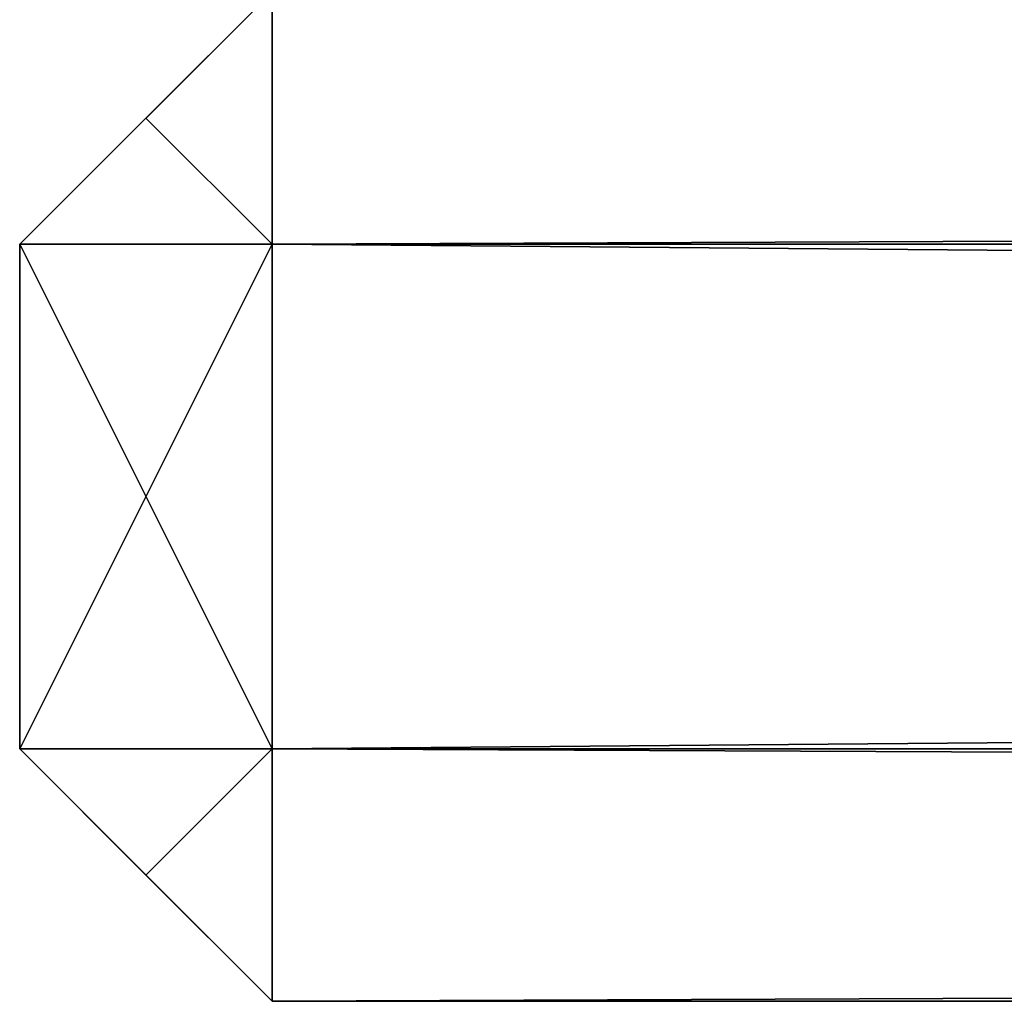
# Model space of a CAD drawing. Units: millimetres. Extents: x -119 to 119, y -168 to -80.
# Drawn here: x -119 to -115, y -168 to -164 of the extents above; entities that cross this region are included whole.
import ezdxf

# ---------------------------------------------------------------- set-up
doc = ezdxf.new("R2010")
doc.units = ezdxf.units.MM
doc.header["$LTSCALE"] = 52.148148
for name, color, linetype in [('3174', 7, 'CONTINUOUS'), ('3175', 7, 'CONTINUOUS'), ('3176', 7, 'CONTINUOUS'), ('3178', 7, 'CONTINUOUS'), ('3179', 7, 'CONTINUOUS'), ('3181', 7, 'CONTINUOUS'), ('3182', 7, 'CONTINUOUS'), ('3184', 7, 'CONTINUOUS'), ('3185', 7, 'CONTINUOUS'), ('3186', 7, 'CONTINUOUS'), ('3187', 7, 'CONTINUOUS'), ('3188', 7, 'CONTINUOUS')]:
    doc.layers.add(name, color=color, linetype=linetype)

msp = doc.modelspace()

# ---------------------------------------------------------------- linework, layer by layer
at = {"layer": '3174', "color": 250, "linetype": 'Continuous', "true_color": 0x333333}
for points in [[(-118, -168.2064, 81.2064), (118, -168.2064, 81.2064), (-118, -168.2064, 233.2064), (-118, -168.2064, 81.2064)], [(-118, -168.2064, 233.2064), (118, -168.2064, 81.2064), (118, -168.2064, 233.2064), (-118, -168.2064, 233.2064)]]:
    msp.add_3dface(points, dxfattribs=at)
at = {"layer": '3175', "color": 250, "linetype": 'Continuous', "true_color": 0x333333}
for points in [[(-119, -167.2064, 81.2064), (-119, -167.2064, 233.2064), (-119, -165.2064, 81.2064), (-119, -167.2064, 81.2064)], [(-119, -165.2064, 81.2064), (-119, -167.2064, 233.2064), (-119, -165.2064, 233.2064), (-119, -165.2064, 81.2064)]]:
    msp.add_3dface(points, dxfattribs=at)
at = {"layer": '3176', "color": 250, "linetype": 'Continuous', "true_color": 0x333333}
for points in [[(118, -167.2064, 80.2064), (-118, -167.2064, 80.2064), (118, -165.2064, 80.2064), (118, -167.2064, 80.2064)], [(118, -165.2064, 80.2064), (-118, -167.2064, 80.2064), (-118, -165.2064, 80.2064), (118, -165.2064, 80.2064)]]:
    msp.add_3dface(points, dxfattribs=at)
at = {"layer": '3178', "color": 250, "linetype": 'Continuous', "true_color": 0x333333}
for points in [[(-118, -165.2064, 234.2064), (-118, -167.2064, 234.2064), (118, -167.2064, 234.2064), (-118, -165.2064, 234.2064)], [(118, -165.2064, 234.2064), (-118, -165.2064, 234.2064), (118, -167.2064, 234.2064), (118, -165.2064, 234.2064)]]:
    msp.add_3dface(points, dxfattribs=at)
at = {"layer": '3179', "color": 250, "linetype": 'Continuous', "true_color": 0x333333}
for points in [[(-118, -167.2064, 80.2064), (-118, -168.2064, 81.2064), (-118.5, -167.7064, 80.7064), (-118, -167.2064, 80.2064)], [(118, -168.2064, 81.2064), (-118, -168.2064, 81.2064), (118, -167.2064, 80.2064), (118, -168.2064, 81.2064)], [(-118, -168.2064, 81.2064), (-118, -167.2064, 80.2064), (118, -167.2064, 80.2064), (-118, -168.2064, 81.2064)]]:
    msp.add_3dface(points, dxfattribs=at)
at = {"layer": '3181', "color": 250, "linetype": 'Continuous', "true_color": 0x333333}
for points in [[(-118, -168.2064, 233.2064), (-118, -167.2064, 234.2064), (-118.5, -167.7064, 233.7064), (-118, -168.2064, 233.2064)], [(-118, -168.2064, 233.2064), (118, -168.2064, 233.2064), (-118, -167.2064, 234.2064), (-118, -168.2064, 233.2064)], [(-118, -167.2064, 234.2064), (118, -168.2064, 233.2064), (118, -167.2064, 234.2064), (-118, -167.2064, 234.2064)]]:
    msp.add_3dface(points, dxfattribs=at)
at = {"layer": '3182', "color": 250, "linetype": 'Continuous', "true_color": 0x333333}
for points in [[(-118, -168.2064, 81.2064), (-118, -168.2064, 233.2064), (-119, -167.2064, 81.2064), (-118, -168.2064, 81.2064)], [(-118, -168.2064, 81.2064), (-119, -167.2064, 81.2064), (-118.5, -167.7064, 80.7064), (-118, -168.2064, 81.2064)], [(-118, -168.2064, 233.2064), (-119, -167.2064, 233.2064), (-119, -167.2064, 81.2064), (-118, -168.2064, 233.2064)], [(-119, -167.2064, 233.2064), (-118, -168.2064, 233.2064), (-118.5, -167.7064, 233.7064), (-119, -167.2064, 233.2064)]]:
    msp.add_3dface(points, dxfattribs=at)
at = {"layer": '3184', "color": 250, "linetype": 'Continuous', "true_color": 0x333333}
for points in [[(-118, -165.2064, 234.2064), (-118, -164.2064, 233.2064), (-118.5, -164.7064, 233.7064), (-118, -165.2064, 234.2064)], [(118, -164.2064, 233.2064), (-118, -164.2064, 233.2064), (118, -165.2064, 234.2064), (118, -164.2064, 233.2064)], [(-118, -164.2064, 233.2064), (-118, -165.2064, 234.2064), (118, -165.2064, 234.2064), (-118, -164.2064, 233.2064)]]:
    msp.add_3dface(points, dxfattribs=at)
at = {"layer": '3185', "color": 250, "linetype": 'Continuous', "true_color": 0x333333}
for points in [[(-118, -164.2064, 233.2064), (-118, -164.2064, 81.2064), (-119, -165.2064, 233.2064), (-118, -164.2064, 233.2064)], [(-118, -164.2064, 233.2064), (-119, -165.2064, 233.2064), (-118.5, -164.7064, 233.7064), (-118, -164.2064, 233.2064)], [(-118, -164.2064, 81.2064), (-119, -165.2064, 81.2064), (-119, -165.2064, 233.2064), (-118, -164.2064, 81.2064)], [(-119, -165.2064, 81.2064), (-118, -164.2064, 81.2064), (-118.5, -164.7064, 80.7064), (-119, -165.2064, 81.2064)]]:
    msp.add_3dface(points, dxfattribs=at)
at = {"layer": '3186', "color": 250, "linetype": 'Continuous', "true_color": 0x333333}
for points in [[(-118, -164.2064, 81.2064), (-118, -165.2064, 80.2064), (-118.5, -164.7064, 80.7064), (-118, -164.2064, 81.2064)], [(-118, -164.2064, 81.2064), (118, -164.2064, 81.2064), (-118, -165.2064, 80.2064), (-118, -164.2064, 81.2064)], [(118, -164.2064, 81.2064), (118, -165.2064, 80.2064), (-118, -165.2064, 80.2064), (118, -164.2064, 81.2064)]]:
    msp.add_3dface(points, dxfattribs=at)
at = {"layer": '3187', "color": 250, "linetype": 'Continuous', "true_color": 0x333333}
for points in [[(-119, -165.2064, 233.2064), (-118, -165.2064, 234.2064), (-118.5, -164.7064, 233.7064), (-119, -165.2064, 233.2064)], [(-119, -165.2064, 233.2064), (-119, -167.2064, 233.2064), (-118, -165.2064, 234.2064), (-119, -165.2064, 233.2064)], [(-119, -167.2064, 233.2064), (-118, -167.2064, 234.2064), (-118, -165.2064, 234.2064), (-119, -167.2064, 233.2064)], [(-118, -167.2064, 234.2064), (-119, -167.2064, 233.2064), (-118.5, -167.7064, 233.7064), (-118, -167.2064, 234.2064)]]:
    msp.add_3dface(points, dxfattribs=at)
at = {"layer": '3188', "color": 250, "linetype": 'Continuous', "true_color": 0x333333}
for points in [[(-118, -165.2064, 80.2064), (-119, -165.2064, 81.2064), (-118.5, -164.7064, 80.7064), (-118, -165.2064, 80.2064)], [(-119, -167.2064, 81.2064), (-119, -165.2064, 81.2064), (-118, -167.2064, 80.2064), (-119, -167.2064, 81.2064)], [(-118, -167.2064, 80.2064), (-119, -165.2064, 81.2064), (-118, -165.2064, 80.2064), (-118, -167.2064, 80.2064)], [(-119, -167.2064, 81.2064), (-118, -167.2064, 80.2064), (-118.5, -167.7064, 80.7064), (-119, -167.2064, 81.2064)]]:
    msp.add_3dface(points, dxfattribs=at)

doc.saveas('drawing.dxf')
